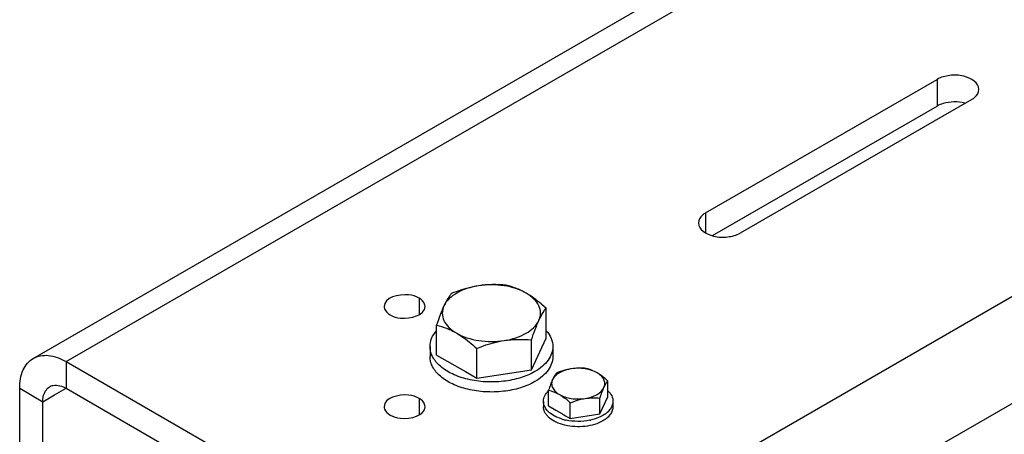
# Model space of a CAD drawing. Units: millimetres. Extents: x -4913 to 9493, y -6456 to -773.
# Drawn here: x 5921 to 6162, y -3496 to -3395 of the extents above; entities that cross this region are included whole.
import ezdxf

# ---------------------------------------------------------------- set-up
doc = ezdxf.new("R2010")
doc.units = ezdxf.units.MM
doc.header["$LTSCALE"] = 346.5
doc.layers.get('0').update_dxf_attribs({"linetype": 'CONTINUOUS'})
doc.layers.add('ASSI', color=7, linetype='CONTINUOUS')
doc.layers.add('GEOM', color=7, linetype='CONTINUOUS')

msp = doc.modelspace()

# ---------------------------------------------------------------- linework, layer by layer
at = {"color": 7, "linetype": 'Continuous'}
for p, q in [((6049.57, -3471.11), (6049.57, -3465.62)), ((6022.81, -3477.05), (6022.81, -3469.76)), ((6049.57, -3472.91), (6049.57, -3471.11)), ((6045.99, -3480.64), (6049.57, -3472.91)), ((6045.99, -3480.64), (6045.99, -3473.35)), ((6021.19, -3474.98), (6021.19, -3477.43)), ((6032.6, -3482.71), (6032.6, -3475.42)), ((6051.19, -3474.98), (6051.19, -3477.43)), ((6022.81, -3477.05), (6029.83, -3481.11)), ((6029.83, -3481.11), (6032.6, -3482.71)), ((6032.6, -3482.71), (6045.99, -3480.64)), ((6064.65, -3485.83), (6064.65, -3483.4)), ((6050.15, -3489.49), (6050.15, -3485.64)), ((6064.65, -3487.25), (6064.65, -3485.83)), ((6048.9, -3488.37), (6048.9, -3489.68)), ((6062.71, -3491.44), (6064.65, -3487.25)), ((6062.71, -3491.44), (6062.71, -3487.58)), ((6065.9, -3488.37), (6065.9, -3489.68)), ((6050.15, -3489.49), (6051.92, -3490.51)), ((6051.92, -3490.51), (6053.4, -3491.37)), ((6055.46, -3492.56), (6055.46, -3488.7)), ((6053.4, -3491.37), (6053.58, -3491.47)), ((6053.58, -3491.47), (6053.9, -3491.66)), ((6053.9, -3491.66), (6054.29, -3491.88)), ((6054.29, -3491.88), (6055.46, -3492.56)), ((6055.46, -3492.56), (6062.71, -3491.44))]:
    msp.add_line(p, q, dxfattribs=at)
for centre, radius, start, end in [((6056.84, -3481.56), 11.66, 252.5065, 253.8383), ((6057.06, -3480.74), 12.51, 253.8782, 257.8055), ((6057.63, -3480.23), 13.03, 281.4749, 282.1523)]:
    msp.add_arc(centre, radius, start, end, dxfattribs=at)
for points, knots in [([(6033.08, -3460.12), (6032.1, -3460.28), (6030.24, -3460.71), (6027.16, -3462.03), (6025.22, -3463.7), (6024.6, -3465.02)], [0, 0, 0, 0, 0.295036, 0.56453, 1, 1, 1, 1]), ([(6033.08, -3460.12), (6032.52, -3460.21), (6030.23, -3460.65), (6028.02, -3461.39), (6026.39, -3462.03)], [0, 0, 0, 0, 0.247845, 1, 1, 1, 1]), ([(6044.68, -3461.92), (6043.89, -3461.46), (6042.13, -3460.71), (6038.26, -3459.81), (6035.13, -3459.81), (6033.08, -3460.12)], [0, 0, 0, 0, 0.228318, 0.478261, 1, 1, 1, 1]), ([(6039.78, -3459.96), (6038.68, -3459.87), (6036.44, -3459.77), (6034.2, -3459.95), (6033.08, -3460.12)], [0, 0, 0, 0, 0.493879, 1, 1, 1, 1]), ([(6044.68, -3461.92), (6043.88, -3461.46), (6042.29, -3460.69), (6040.6, -3460.17), (6039.78, -3459.96)], [0, 0, 0, 0, 0.519795, 1, 1, 1, 1]), ([(6049.57, -3465.62), (6049.18, -3465.26), (6047.64, -3463.91), (6045.99, -3462.68), (6044.68, -3461.92)], [0, 0, 0, 0, 0.260473, 1, 1, 1, 1]), ([(6047.78, -3468.61), (6048.04, -3468.05), (6048.34, -3466.81), (6047.87, -3464.9), (6046.58, -3463.19), (6045.36, -3462.32), (6044.68, -3461.92)], [0, 0, 0, 0, 0.226462, 0.452919, 0.706136, 1, 1, 1, 1]), ([(6026.39, -3462.03), (6026.24, -3462.23), (6025.54, -3463.16), (6024.99, -3464.19), (6024.6, -3465.02)], [0, 0, 0, 0, 0.210273, 1, 1, 1, 1]), ([(6024.6, -3465.02), (6024.27, -3465.74), (6023.63, -3467.31), (6023.09, -3468.91), (6022.81, -3469.76)], [0, 0, 0, 0, 0.467338, 1, 1, 1, 1]), ([(6024.6, -3465.02), (6024.34, -3465.58), (6024.04, -3466.82), (6024.51, -3468.74), (6025.8, -3470.44), (6027.02, -3471.32), (6027.71, -3471.72)], [0, 0, 0, 0, 0.226462, 0.452919, 0.706136, 1, 1, 1, 1]), ([(6047.78, -3468.61), (6047.93, -3468.3), (6048.44, -3467.26), (6049.06, -3466.26), (6049.57, -3465.62)], [0, 0, 0, 0, 0.293867, 1, 1, 1, 1]), ([(6039.3, -3473.51), (6040.28, -3473.36), (6042.14, -3472.92), (6045.22, -3471.61), (6047.17, -3469.94), (6047.78, -3468.61)], [0, 0, 0, 0, 0.295036, 0.56453, 1, 1, 1, 1]), ([(6045.99, -3473.35), (6046.27, -3472.49), (6046.82, -3470.89), (6047.45, -3469.33), (6047.78, -3468.61)], [0, 0, 0, 0, 0.532662, 1, 1, 1, 1]), ([(6021.19, -3474.98), (6021.19, -3474.3), (6021.5, -3472.87), (6022.29, -3471.66), (6022.78, -3471.1)], [0, 0, 0, 0, 0.477123, 1, 1, 1, 1]), ([(6022.81, -3469.76), (6023.63, -3469.96), (6025.32, -3470.48), (6026.91, -3471.26), (6027.71, -3471.72)], [0, 0, 0, 0, 0.480205, 1, 1, 1, 1]), ([(6049.6, -3471.1), (6050.09, -3471.66), (6050.89, -3472.87), (6051.19, -3474.3), (6051.19, -3474.98)], [0, 0, 0, 0, 0.522875, 1, 1, 1, 1]), ([(6027.71, -3471.72), (6028.49, -3472.17), (6030.25, -3472.92), (6034.12, -3473.83), (6037.25, -3473.83), (6039.3, -3473.51)], [0, 0, 0, 0, 0.228318, 0.478261, 1, 1, 1, 1]), ([(6027.71, -3471.72), (6028.13, -3471.96), (6029.87, -3473.05), (6031.45, -3474.37), (6032.6, -3475.42)], [0, 0, 0, 0, 0.238313, 1, 1, 1, 1]), ([(6032.6, -3475.42), (6033.15, -3475.2), (6035.32, -3474.38), (6037.58, -3473.77), (6039.3, -3473.51)], [0, 0, 0, 0, 0.251933, 1, 1, 1, 1]), ([(6039.3, -3473.51), (6040.41, -3473.34), (6042.65, -3473.15), (6044.89, -3473.25), (6045.99, -3473.35)], [0, 0, 0, 0, 0.506121, 1, 1, 1, 1]), ([(6046.8, -3481.11), (6045.69, -3481.75), (6043.17, -3482.78), (6039.08, -3483.6), (6034.74, -3483.72), (6030.53, -3483.13), (6026.77, -3481.88), (6024.16, -3480.29), (6022.62, -3478.75), (6021.81, -3477.55), (6021.3, -3476.28), (6021.19, -3475.41), (6021.19, -3474.98)], [0, 0, 0, 0, 0.12868, 0.270273, 0.41743, 0.561777, 0.695448, 0.812713, 0.864678, 0.912511, 0.957141, 1, 1, 1, 1]), ([(6051.19, -3474.98), (6051.19, -3475.55), (6050.98, -3476.74), (6050.08, -3478.4), (6048.65, -3479.9), (6047.46, -3480.73), (6046.8, -3481.11)], [0, 0, 0, 0, 0.217771, 0.450951, 0.710192, 1, 1, 1, 1]), ([(6046.8, -3483.55), (6045.69, -3484.2), (6043.17, -3485.23), (6039.08, -3486.05), (6034.74, -3486.17), (6030.53, -3485.58), (6026.77, -3484.33), (6024.16, -3482.73), (6022.62, -3481.2), (6021.81, -3480), (6021.3, -3478.73), (6021.19, -3477.86), (6021.19, -3477.43)], [0, 0, 0, 0, 0.12868, 0.270273, 0.41743, 0.561777, 0.695448, 0.812713, 0.864678, 0.912511, 0.957141, 1, 1, 1, 1]), ([(6051.19, -3477.43), (6051.19, -3478), (6050.98, -3479.19), (6050.08, -3480.85), (6048.65, -3482.35), (6047.46, -3483.17), (6046.8, -3483.55)], [0, 0, 0, 0, 0.217771, 0.450951, 0.710192, 1, 1, 1, 1]), ([(6055.72, -3480.42), (6055.19, -3480.5), (6054.18, -3480.74), (6052.51, -3481.45), (6051.46, -3482.35), (6051.13, -3483.07)], [0, 0, 0, 0, 0.295036, 0.56453, 1, 1, 1, 1]), ([(6055.72, -3480.42), (6055.41, -3480.47), (6054.18, -3480.7), (6052.98, -3481.1), (6052.1, -3481.45)], [0, 0, 0, 0, 0.247845, 1, 1, 1, 1]), ([(6059.35, -3480.33), (6058.75, -3480.28), (6057.54, -3480.23), (6056.33, -3480.33), (6055.72, -3480.42)], [0, 0, 0, 0, 0.493879, 1, 1, 1, 1]), ([(6062, -3481.39), (6061.58, -3481.15), (6060.62, -3480.74), (6058.52, -3480.25), (6056.83, -3480.25), (6055.72, -3480.42)], [0, 0, 0, 0, 0.228318, 0.478262, 1, 1, 1, 1]), ([(6062, -3481.39), (6061.57, -3481.14), (6060.71, -3480.72), (6059.79, -3480.44), (6059.35, -3480.33)], [0, 0, 0, 0, 0.519795, 1, 1, 1, 1]), ([(6051.13, -3483.07), (6050.95, -3483.46), (6050.6, -3484.31), (6050.31, -3485.18), (6050.15, -3485.64)], [0, 0, 0, 0, 0.467338, 1, 1, 1, 1]), ([(6051.13, -3483.07), (6050.99, -3483.37), (6050.82, -3484.05), (6051.08, -3485.09), (6051.78, -3486.01), (6052.43, -3486.48), (6052.81, -3486.7)], [0, 0, 0, 0, 0.226462, 0.452919, 0.706136, 1, 1, 1, 1]), ([(6052.1, -3481.45), (6052.01, -3481.56), (6051.64, -3482.06), (6051.34, -3482.62), (6051.13, -3483.07)], [0, 0, 0, 0, 0.210273, 1, 1, 1, 1]), ([(6064.65, -3483.4), (6064.44, -3483.2), (6063.61, -3482.47), (6062.71, -3481.8), (6062, -3481.39)], [0, 0, 0, 0, 0.260473, 1, 1, 1, 1]), ([(6063.68, -3485.02), (6063.82, -3484.71), (6063.99, -3484.04), (6063.73, -3483), (6063.03, -3482.08), (6062.37, -3481.61), (6062, -3481.39)], [0, 0, 0, 0, 0.226462, 0.452919, 0.706136, 1, 1, 1, 1]), ([(6063.68, -3485.02), (6063.76, -3484.85), (6064.04, -3484.28), (6064.38, -3483.74), (6064.65, -3483.4)], [0, 0, 0, 0, 0.293867, 1, 1, 1, 1]), ([(6048.9, -3488.37), (6048.9, -3488.15), (6048.96, -3487.69), (6049.29, -3486.78), (6049.77, -3486.18), (6050.14, -3485.83)], [0, 0, 0, 0, 0.23177, 0.471805, 1, 1, 1, 1]), ([(6050.15, -3485.64), (6050.6, -3485.75), (6051.51, -3486.03), (6052.38, -3486.45), (6052.81, -3486.7)], [0, 0, 0, 0, 0.480205, 1, 1, 1, 1]), ([(6059.09, -3487.67), (6059.62, -3487.59), (6060.63, -3487.35), (6062.29, -3486.64), (6063.35, -3485.74), (6063.68, -3485.02)], [0, 0, 0, 0, 0.295036, 0.56453, 1, 1, 1, 1]), ([(6062.71, -3487.58), (6062.86, -3487.12), (6063.16, -3486.25), (6063.5, -3485.4), (6063.68, -3485.02)], [0, 0, 0, 0, 0.532662, 1, 1, 1, 1]), ([(6064.67, -3485.83), (6065.04, -3486.18), (6065.51, -3486.78), (6065.85, -3487.69), (6065.9, -3488.15), (6065.9, -3488.37)], [0, 0, 0, 0, 0.528197, 0.768232, 1, 1, 1, 1]), ([(6053.33, -3492.68), (6052.7, -3492.48), (6051.54, -3492), (6050.1, -3491), (6049.28, -3489.94), (6048.96, -3489.04), (6048.9, -3488.59), (6048.9, -3488.37)], [0, 0, 0, 0, 0.302435, 0.567815, 0.795737, 0.899596, 1, 1, 1, 1]), ([(6052.81, -3486.7), (6053.23, -3486.94), (6054.19, -3487.35), (6056.28, -3487.84), (6057.98, -3487.84), (6059.09, -3487.67)], [0, 0, 0, 0, 0.228318, 0.478262, 1, 1, 1, 1]), ([(6052.81, -3486.7), (6053.04, -3486.83), (6053.98, -3487.42), (6054.84, -3488.13), (6055.46, -3488.7)], [0, 0, 0, 0, 0.238313, 1, 1, 1, 1]), ([(6055.46, -3488.7), (6055.76, -3488.59), (6056.93, -3488.14), (6058.16, -3487.81), (6059.09, -3487.67)], [0, 0, 0, 0, 0.251933, 1, 1, 1, 1]), ([(6059.09, -3487.67), (6059.69, -3487.58), (6060.9, -3487.48), (6062.12, -3487.53), (6062.71, -3487.58)], [0, 0, 0, 0, 0.506121, 1, 1, 1, 1]), ([(6065.9, -3488.37), (6065.9, -3488.7), (6065.78, -3489.37), (6065.27, -3490.31), (6064.46, -3491.16), (6063.79, -3491.63), (6063.41, -3491.84)], [0, 0, 0, 0, 0.217771, 0.450951, 0.710192, 1, 1, 1, 1]), ([(6063.41, -3493.15), (6062.79, -3493.51), (6061.36, -3494.1), (6059.04, -3494.56), (6056.58, -3494.63), (6054.19, -3494.3), (6052.06, -3493.59), (6050.58, -3492.68), (6049.71, -3491.81), (6049.25, -3491.13), (6048.97, -3490.42), (6048.9, -3489.92), (6048.9, -3489.68)], [0, 0, 0, 0, 0.12868, 0.270273, 0.41743, 0.561777, 0.695448, 0.812713, 0.864678, 0.912511, 0.957141, 1, 1, 1, 1]), ([(6065.9, -3489.68), (6065.9, -3490), (6065.78, -3490.68), (6065.27, -3491.62), (6064.46, -3492.47), (6063.79, -3492.93), (6063.41, -3493.15)], [0, 0, 0, 0, 0.217771, 0.450951, 0.710192, 1, 1, 1, 1]), ([(6060.22, -3493), (6059.27, -3493.2), (6057.32, -3493.37), (6055.37, -3493.17), (6054.42, -3492.97)], [0, 0, 0, 0, 0.500592, 1, 1, 1, 1]), ([(6063.41, -3491.84), (6063.19, -3491.97), (6062.23, -3492.47), (6061.19, -3492.8), (6060.37, -3492.97)], [0, 0, 0, 0, 0.234605, 1, 1, 1, 1])]:
    msp.add_open_spline(points, degree=3, knots=knots, dxfattribs=at)
at = {"layer": 'ASSI', "color": 3, "linetype": 'Continuous'}
for p, q in [((6088.52, -3442.32), (6145.08, -3409.66)), ((6153.57, -3414.56), (6146.5, -3418.64)), ((6146.5, -3418.64), (6097, -3447.22))]:
    msp.add_line(p, q, dxfattribs=at)
at = {"layer": 'ASSI', "color": 9, "linetype": 'Continuous'}
for p, q in [((6145.08, -3409.66), (6145.08, -3416.19)), ((6088.52, -3442.32), (6088.52, -3447.15)), ((6018.51, -3463.14), (6018.51, -3467.23)), ((6018.51, -3487.64), (6018.51, -3491.72))]:
    msp.add_line(p, q, dxfattribs=at)
at = {"layer": 'ASSI', "color": 7, "linetype": 'Continuous'}
for p, q in [((6095.59, -3444.77), (6145.08, -3416.19)), ((6090.24, -3447.86), (6095.59, -3444.77))]:
    msp.add_line(p, q, dxfattribs=at)
at = {"layer": 'ASSI', "color": 3, "linetype": 'Continuous'}
for points, knots in [([(6155.33, -3412.11), (6155.33, -3410.48), (6151.95, -3408.6), (6148.28, -3408.55), (6146.01, -3409.13), (6145.08, -3409.66)], [0, 0, 0, 0, 0.42255, 0.722348, 1, 1, 1, 1]), ([(6153.57, -3414.56), (6153.83, -3414.41), (6154.68, -3413.84), (6155.33, -3412.84), (6155.33, -3412.11)], [0, 0, 0, 0, 0.295173, 1, 1, 1, 1]), ([(6088.52, -3442.32), (6088.25, -3442.47), (6087.41, -3443.04), (6086.76, -3444.04), (6086.76, -3444.77)], [0, 0, 0, 0, 0.295173, 1, 1, 1, 1]), ([(6086.76, -3444.77), (6086.76, -3446.4), (6090.13, -3448.28), (6093.81, -3448.33), (6096.07, -3447.76), (6097, -3447.22)], [0, 0, 0, 0, 0.42255, 0.722348, 1, 1, 1, 1]), ([(6018.51, -3463.14), (6017.74, -3462.7), (6014.96, -3461.8), (6009.98, -3462.98), (6009.98, -3465.18)], [0, 0, 0, 0, 0.288396, 1, 1, 1, 1]), ([(6019.98, -3465.18), (6019.98, -3464.99), (6019.82, -3464.13), (6019.09, -3463.48), (6018.51, -3463.14)], [0, 0, 0, 0, 0.220866, 1, 1, 1, 1]), ([(6009.98, -3465.18), (6009.98, -3465.37), (6010.13, -3466.24), (6010.86, -3466.89), (6011.44, -3467.23)], [0, 0, 0, 0, 0.220866, 1, 1, 1, 1]), ([(6011.44, -3467.23), (6012.22, -3467.67), (6015, -3468.57), (6019.98, -3467.39), (6019.98, -3465.18)], [0, 0, 0, 0, 0.288396, 1, 1, 1, 1]), ([(6018.51, -3487.64), (6017.74, -3487.19), (6014.96, -3486.3), (6009.98, -3487.47), (6009.98, -3489.68)], [0, 0, 0, 0, 0.288396, 1, 1, 1, 1]), ([(6019.98, -3489.68), (6019.98, -3489.49), (6019.82, -3488.62), (6019.09, -3487.97), (6018.51, -3487.64)], [0, 0, 0, 0, 0.220866, 1, 1, 1, 1]), ([(6009.98, -3489.68), (6009.98, -3489.87), (6010.13, -3490.74), (6010.86, -3491.38), (6011.44, -3491.72)], [0, 0, 0, 0, 0.220866, 1, 1, 1, 1]), ([(6011.44, -3491.72), (6012.22, -3492.17), (6015, -3493.06), (6019.98, -3491.88), (6019.98, -3489.68)], [0, 0, 0, 0, 0.288396, 1, 1, 1, 1])]:
    msp.add_open_spline(points, degree=3, knots=knots, dxfattribs=at)
at = {"layer": 'ASSI', "color": 7, "linetype": 'Continuous'}
msp.add_open_spline([(6151.88, -3415.51), (6150.17, -3415.04), (6147.7, -3415.06), (6145.55, -3415.93), (6145.08, -3416.19)], degree=3, knots=[0, 0, 0, 0, 0.768467, 1, 1, 1, 1], dxfattribs=at)
at = {"layer": 'GEOM', "color": 3, "linetype": 'Continuous'}
for p, q in [((5924.25, -3477.86), (6137.29, -3354.86)), ((5932.25, -3478.66), (6034.07, -3537.44)), ((5920.93, -3520.3), (5920.93, -3485.19))]:
    msp.add_line(p, q, dxfattribs=at)
at = {"layer": 'GEOM', "color": 9, "linetype": 'Continuous'}
for p, q in [((5932.25, -3478.66), (6141.98, -3357.57)), ((6243.8, -3416.35), (6034.07, -3537.44)), ((6266.43, -3429.42), (6045.38, -3557.04)), ((5932.25, -3478.66), (5932.25, -3485.19)), ((5920.93, -3485.19), (5926.59, -3488.45)), ((5929.42, -3486.82), (5932.25, -3485.19)), ((5926.59, -3488.45), (5929.42, -3486.82))]:
    msp.add_line(p, q, dxfattribs=at)
at = {"layer": 'GEOM', "color": 7, "linetype": 'Continuous'}
for p, q in [((5932.25, -3485.19), (6034.07, -3543.97)), ((5926.59, -3523.56), (5926.59, -3488.45))]:
    msp.add_line(p, q, dxfattribs=at)
at = {"layer": 'GEOM', "color": 3, "linetype": 'Continuous'}
for points, knots in [([(5920.93, -3485.19), (5920.93, -3483.66), (5921.3, -3480.82), (5923.17, -3478.49), (5924.25, -3477.86)], [0, 0, 0, 0, 0.550785, 1, 1, 1, 1]), ([(5924.25, -3477.86), (5925.33, -3477.24), (5928.28, -3476.79), (5930.92, -3477.89), (5932.25, -3478.66)], [0, 0, 0, 0, 0.449217, 1, 1, 1, 1])]:
    msp.add_open_spline(points, degree=3, knots=knots, dxfattribs=at)
at = {"layer": 'GEOM', "color": 7, "linetype": 'Continuous'}
for points, knots in [([(5926.59, -3488.45), (5926.59, -3488.05), (5926.68, -3486.7), (5927.41, -3485.28), (5928.25, -3484.79)], [0, 0, 0, 0, 0.295355, 1, 1, 1, 1]), ([(5928.25, -3484.79), (5928.51, -3484.64), (5929.84, -3484.16), (5931.32, -3484.65), (5932.25, -3485.19)], [0, 0, 0, 0, 0.220943, 1, 1, 1, 1])]:
    msp.add_open_spline(points, degree=3, knots=knots, dxfattribs=at)

doc.saveas('drawing.dxf')
